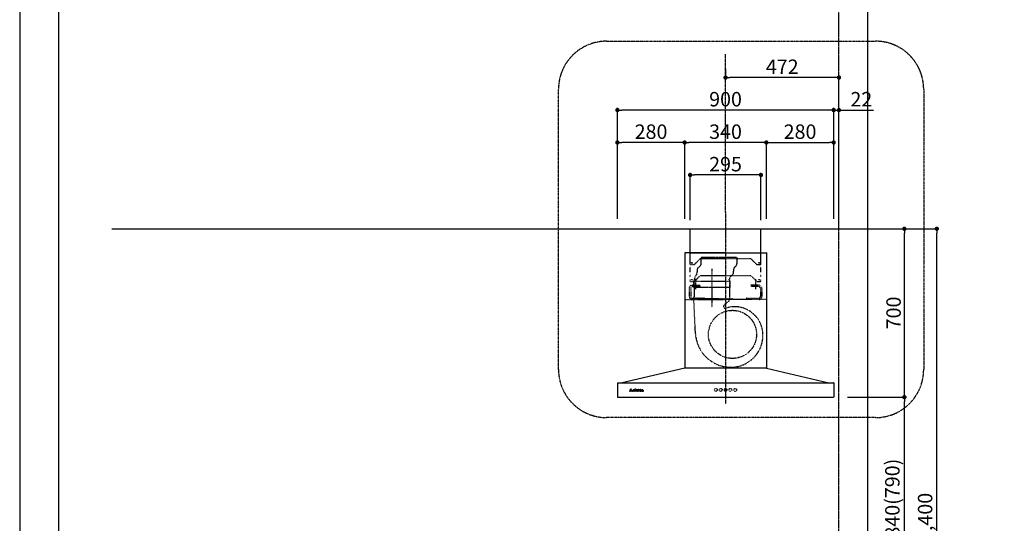
# Model space of a CAD drawing. Units: millimetres. Extents: x -109 to 26472, y -120 to 8847.
# Drawn here: x -1 to 4095, y 3345 to 5438 of the extents above; entities that cross this region are included whole.
import ezdxf

# ---------------------------------------------------------------- set-up
doc = ezdxf.new("R2010")
doc.units = ezdxf.units.MM
for name, pattern in [('CENTER', [2, 1.25, -0.25, 0.25, -0.25]), ('HIDDEN', [0.375, 0.25, -0.125]), ('STYLE_03', [0.416641, 0.208282, -0.208359])]:
    doc.linetypes.add(name, pattern=pattern)
doc.layers.get('DEFPOINTS').update_dxf_attribs({"color": 146})
for name, color, linetype in [('111-壁仕上', 3, 'Continuous'), ('150-機器', 8, 'Continuous'), ('166-寸法B', 11, 'Continuous'), ('180-補助', 161, 'Continuous'), ('190-図面外枠', 5, 'Continuous')]:
    doc.layers.add(name, color=color, linetype=linetype)
doc.styles.add('KH001', font='txt')
doc.dimstyles.new('KH1xx030', dxfattribs={"dimscale": 30, "dimtxt": 2, "dimasz": 0.6, "dimexe": 0.3, "dimexo": 1.2, "dimgap": 0.5, "dimtad": 3, "dimdec": 1, "dimdsep": 46, "dimlunit": 6, "dimtxsty": 'KH001', "dimblk": 'DOT', "dimcen": 1, "dimdle": 1, "dimclrd": 256, "dimclre": 256, "dimclrt": 256, "dimadec": 0, "dimazin": 0, "dimtfac": 1, "dimtdec": 1, "dimtix": 1, "dimtmove": 2, "dimatfit": 3, "dimldrblk": 'CLOSEDBLANK', "dimfxl": 1, "dimtolj": 1, "dimtzin": 0, "dimlwd": -1, "dimlwe": -1, "dimarcsym": 0})

# ---------------------------------------------------------------- blocks, each defined once
blk = doc.blocks.new('A$C5D946DDC')
at = {"layer": '190-図面外枠'}
blk.add_line((271, 350.7), (271, 14349.3), dxfattribs=at)
at = {"layer": 'DEFPOINTS'}
blk.add_lwpolyline([(0, 0), (20790, 0), (20790, 14700), (0, 14700)], close=True, dxfattribs=at)
blk = doc.blocks.new('_Dot')
at = {"color": 0, "linetype": 'ByBlock', "lineweight": -2}
blk.add_line((-0.5, 0), (-1, 0), dxfattribs=at)
at = {"color": 0, "linetype": 'ByBlock', "const_width": 0.5}
blk.add_lwpolyline([(-0.25, 0, 1), (0.25, 0, 1)], format="xyb", close=True, dxfattribs=at)
blk = doc.blocks.new('*D598')
at = {"layer": '166-寸法B', "transparency": 16777216}
for p, q in [((3479.4, 3869.1), (3688.6, 3869.1)), ((3679.6, 3047.1), (3679.6, 3851.1)), ((3443.4, 3029.1), (3688.6, 3029.1))]:
    blk.add_line(p, q, dxfattribs=at)
at = {"layer": 'DEFPOINTS', "color": 0, "transparency": 16777216}
for p in [(3443.4, 3869.1), (3679.6, 3869.1), (3407.4, 3029.1)]:
    blk.add_point(p, dxfattribs=at)
at = {"layer": '166-寸法B', "transparency": 16777216, "xscale": 18, "yscale": 18, "zscale": 18}
for p, rotation in [((3679.6, 3869.1), 90), ((3679.6, 3029.1), 270)]:
    blk.add_blockref('_Dot', p, dxfattribs=dict(at, rotation=rotation))
at = {"layer": '166-寸法B', "transparency": 16777216, "insert": (3629.6, 3449.1), "char_height": 60, "attachment_point": 5, "rotation": 90, "style": 'KH001'}
blk.add_mtext('\\A1;840(790)', dxfattribs=at)
blk = doc.blocks.new('_ClosedBlank')
at = {"color": 0, "linetype": 'ByBlock', "lineweight": -2}
for p, q in [((-1, 0.17), (0, 0)), ((-1, 0.17), (-1, -0.17)), ((0, 0), (-1, -0.17))]:
    blk.add_line(p, q, dxfattribs=at)
blk = doc.blocks.new('*D599')
at = {"layer": '166-寸法B', "transparency": 16777216}
for p, q in [((3428.9, 4569.1), (3688.6, 4569.1)), ((3679.6, 3887.1), (3679.6, 4551.1)), ((3443.4, 3869.1), (3688.6, 3869.1))]:
    blk.add_line(p, q, dxfattribs=at)
at = {"layer": 'DEFPOINTS', "color": 0, "transparency": 16777216}
for p in [(3392.9, 4569.1), (3679.6, 4569.1), (3407.4, 3869.1)]:
    blk.add_point(p, dxfattribs=at)
at = {"layer": '166-寸法B', "transparency": 16777216, "xscale": 18, "yscale": 18, "zscale": 18}
for p, rotation in [((3679.6, 4569.1), 90), ((3679.6, 3869.1), 270)]:
    blk.add_blockref('_Dot', p, dxfattribs=dict(at, rotation=rotation))
at = {"layer": '166-寸法B', "transparency": 16777216, "insert": (3634.6, 4219.1), "char_height": 60, "attachment_point": 5, "rotation": 90, "style": 'KH001'}
blk.add_mtext('\\A1;700', dxfattribs=at)
blk = doc.blocks.new('*D600')
at = {"layer": '166-寸法B', "transparency": 16777216}
for p, q in [((3563.2, 4569.1), (3823.6, 4569.1)), ((3814.6, 2187.1), (3814.6, 4551.1)), ((3424.4, 2169.1), (3823.6, 2169.1))]:
    blk.add_line(p, q, dxfattribs=at)
at = {"layer": 'DEFPOINTS', "color": 0, "transparency": 16777216}
for p in [(3527.2, 4569.1), (3814.6, 4569.1), (3388.4, 2169.1)]:
    blk.add_point(p, dxfattribs=at)
at = {"layer": '166-寸法B', "transparency": 16777216, "xscale": 18, "yscale": 18, "zscale": 18}
for p, rotation in [((3814.6, 4569.1), 90), ((3814.6, 2169.1), 270)]:
    blk.add_blockref('_Dot', p, dxfattribs=dict(at, rotation=rotation))
at = {"layer": '166-寸法B', "transparency": 16777216, "insert": (3765.8, 3369.1), "char_height": 60, "attachment_point": 5, "rotation": 90, "style": 'KH001'}
blk.add_mtext('\\A1;2,400', dxfattribs=at)
blk = doc.blocks.new('*D498')
at = {"layer": '166-寸法B', "transparency": 16777216}
for p, q in [((2485.4, 4610.1), (2485.4, 5071.8)), ((3367.4, 5062.8), (2503.4, 5062.8)), ((3385.4, 4610.1), (3385.4, 5071.8))]:
    blk.add_line(p, q, dxfattribs=at)
at = {"layer": 'DEFPOINTS', "color": 0, "transparency": 16777216}
for p in [(2485.4, 5062.8), (2485.4, 4574.1), (3385.4, 4574.1)]:
    blk.add_point(p, dxfattribs=at)
at = {"layer": '166-寸法B', "transparency": 16777216, "xscale": 18, "yscale": 18, "zscale": 18, "rotation": 180}
blk.add_blockref('_Dot', (2485.4, 5062.8), dxfattribs=at)
at = {"layer": '166-寸法B', "transparency": 16777216, "xscale": 18, "yscale": 18, "zscale": 18}
blk.add_blockref('_Dot', (3385.4, 5062.8), dxfattribs=at)
at = {"layer": '166-寸法B', "transparency": 16777216, "insert": (2935.4, 5107.8), "char_height": 60, "attachment_point": 5, "style": 'KH001'}
blk.add_mtext('\\A1;900', dxfattribs=at)
blk = doc.blocks.new('*D499')
at = {"layer": '166-寸法B', "transparency": 16777216}
for p, q in [((2765.4, 4610.1), (2765.4, 4936.8)), ((3087.4, 4927.8), (2783.4, 4927.8)), ((3105.4, 4610.1), (3105.4, 4936.8))]:
    blk.add_line(p, q, dxfattribs=at)
at = {"layer": 'DEFPOINTS', "color": 0, "transparency": 16777216}
for p in [(2765.4, 4927.8), (2765.4, 4574.1), (3105.4, 4574.1)]:
    blk.add_point(p, dxfattribs=at)
at = {"layer": '166-寸法B', "transparency": 16777216, "xscale": 18, "yscale": 18, "zscale": 18, "rotation": 180}
blk.add_blockref('_Dot', (2765.4, 4927.8), dxfattribs=at)
at = {"layer": '166-寸法B', "transparency": 16777216, "xscale": 18, "yscale": 18, "zscale": 18}
blk.add_blockref('_Dot', (3105.4, 4927.8), dxfattribs=at)
at = {"layer": '166-寸法B', "transparency": 16777216, "insert": (2935.4, 4972.8), "char_height": 60, "attachment_point": 5, "style": 'KH001'}
blk.add_mtext('\\A1;340', dxfattribs=at)
blk = doc.blocks.new('*D500')
at = {"layer": '166-寸法B', "transparency": 16777216}
for p, q in [((2485.4, 4610.1), (2485.4, 4936.8)), ((2747.4, 4927.8), (2503.4, 4927.8)), ((2765.4, 4610.1), (2765.4, 4936.8))]:
    blk.add_line(p, q, dxfattribs=at)
at = {"layer": 'DEFPOINTS', "color": 0, "transparency": 16777216}
for p in [(2485.4, 4927.8), (2485.4, 4574.1), (2765.4, 4574.1)]:
    blk.add_point(p, dxfattribs=at)
at = {"layer": '166-寸法B', "transparency": 16777216, "xscale": 18, "yscale": 18, "zscale": 18, "rotation": 180}
blk.add_blockref('_Dot', (2485.4, 4927.8), dxfattribs=at)
at = {"layer": '166-寸法B', "transparency": 16777216, "xscale": 18, "yscale": 18, "zscale": 18}
blk.add_blockref('_Dot', (2765.4, 4927.8), dxfattribs=at)
at = {"layer": '166-寸法B', "transparency": 16777216, "insert": (2625.4, 4972.8), "char_height": 60, "attachment_point": 5, "style": 'KH001'}
blk.add_mtext('\\A1;280', dxfattribs=at)
blk = doc.blocks.new('*D501')
at = {"layer": '166-寸法B', "transparency": 16777216}
for p, q in [((3105.4, 4610.1), (3105.4, 4936.8)), ((3123.4, 4927.8), (3367.4, 4927.8)), ((3385.4, 4610.1), (3385.4, 4936.8))]:
    blk.add_line(p, q, dxfattribs=at)
at = {"layer": 'DEFPOINTS', "color": 0, "transparency": 16777216}
for p in [(3385.4, 4927.8), (3105.4, 4574.1), (3385.4, 4574.1)]:
    blk.add_point(p, dxfattribs=at)
at = {"layer": '166-寸法B', "transparency": 16777216, "xscale": 18, "yscale": 18, "zscale": 18, "rotation": 180}
blk.add_blockref('_Dot', (3105.4, 4927.8), dxfattribs=at)
at = {"layer": '166-寸法B', "transparency": 16777216, "xscale": 18, "yscale": 18, "zscale": 18}
blk.add_blockref('_Dot', (3385.4, 4927.8), dxfattribs=at)
at = {"layer": '166-寸法B', "transparency": 16777216, "insert": (3245.4, 4972.8), "char_height": 60, "attachment_point": 5, "style": 'KH001'}
blk.add_mtext('\\A1;280', dxfattribs=at)
blk = doc.blocks.new('*D502')
at = {"layer": '166-寸法B', "transparency": 16777216}
for p, q in [((2935.4, 5233.8), (2935.4, 5206.8)), ((3407.4, 4605.1), (3407.4, 5206.8)), ((3389.4, 5197.8), (2953.4, 5197.8))]:
    blk.add_line(p, q, dxfattribs=at)
at = {"layer": 'DEFPOINTS', "color": 0, "transparency": 16777216}
for p in [(2935.4, 5197.8), (2935.4, 5197.8), (3407.4, 4569.1)]:
    blk.add_point(p, dxfattribs=at)
at = {"layer": '166-寸法B', "transparency": 16777216, "xscale": 18, "yscale": 18, "zscale": 18, "rotation": 180}
blk.add_blockref('_Dot', (2935.4, 5197.8), dxfattribs=at)
at = {"layer": '166-寸法B', "transparency": 16777216, "xscale": 18, "yscale": 18, "zscale": 18}
blk.add_blockref('_Dot', (3407.4, 5197.8), dxfattribs=at)
at = {"layer": '166-寸法B', "transparency": 16777216, "insert": (3171.4, 5242.8), "char_height": 60, "attachment_point": 5, "style": 'KH001'}
blk.add_mtext('\\A1;472', dxfattribs=at)
blk = doc.blocks.new('CBARF-951S_F H700')
at = {"layer": '150-機器', "color": 161, "linetype": 'CENTER'}
blk.add_line((320548, -24828.4), (320548, -25625.7), dxfattribs=at)
at = {"layer": '150-機器', "color": 6, "linetype": 'Continuous'}
for p, q in [((320400.5, -24897.2), (320695.5, -24897.2)), ((320400.5, -24997.2), (320400.5, -24897.2)), ((320695.5, -24997.2), (320695.5, -24897.2)), ((320378.6, -24997.8), (320378, -24997.8)), ((320378, -24997.8), (320378, -25476.6)), ((320378, -25001.8), (320378, -25476.6)), ((320548, -24997.2), (320378.6, -24997.2)), ((320379, -24997.8), (320378.6, -24997.8)), ((320548, -24997.2), (320379, -24997.2)), ((320379, -24997.2), (320379, -24997.8)), ((320548, -24997.8), (320379.8, -24997.8)), ((320400.5, -24997.2), (320695.5, -24997.2)), ((320400.5, -25001.2), (320400.5, -24997.2)), ((320548, -24997.2), (320717, -24997.2)), ((320548, -24997.2), (320717.4, -24997.2)), ((320548, -24997.8), (320716.2, -24997.8)), ((320695.5, -25001.2), (320695.5, -24997.2)), ((320717, -24997.2), (320717, -24997.8)), ((320717, -24997.8), (320717.4, -24997.8)), ((320717.4, -24997.8), (320718, -24997.8)), ((320718, -24997.8), (320718, -25476.6)), ((320718, -25001.8), (320718, -25476.6)), ((320378, -25477.2), (320118, -25537.2)), ((320718, -25477.2), (320378, -25477.2)), ((320718, -25477.2), (320978, -25537.2)), ((320098, -25537.8), (320098, -25596.6)), ((320098.6, -25537.2), (320997.4, -25537.2)), ((320998, -25537.8), (320998, -25595.6)), ((320098.6, -25597.2), (320996.4, -25597.2))]:
    blk.add_line(p, q, dxfattribs=at)
at = {"layer": '150-機器', "color": 161, "linetype": 'STYLE_03', "ltscale": 2}
for p, q in [((320400.5, -24997.2), (320695.5, -24997.2)), ((320400.5, -25046.2), (320400.5, -25001.2)), ((320418, -25046.2), (320443, -25021.2)), ((320443, -25021.2), (320653, -25021.2)), ((320653, -25021.2), (320678, -25046.2)), ((320695.5, -25046.2), (320695.5, -25001.2)), ((320400.5, -25046.2), (320418, -25046.2)), ((320400.5, -25076.9), (320400.5, -25054.9)), ((320491, -25064.1), (320491, -25223.9)), ((320678, -25046.2), (320695.5, -25046.2)), ((320695.5, -25076.9), (320695.5, -25054.9)), ((320400.5, -25095.1), (320400.5, -25087.5)), ((320400.5, -25116.2), (320400.5, -25109.2)), ((320418, -25116.2), (320443, -25091.2)), ((320423, -25105.4), (320423, -25144.2)), ((320443, -25091.2), (320653, -25091.2)), ((320653, -25091.2), (320678, -25116.2)), ((320673, -25105.4), (320673, -25145)), ((320695.5, -25095.1), (320695.5, -25087.5)), ((320695.5, -25116.2), (320695.5, -25109.2)), ((320397, -25144.6), (320397, -25178.6)), ((320400.5, -25116.2), (320418, -25116.2)), ((320403, -25144.6), (320403, -25178.6)), ((320410, -25131.6), (320443, -25131.6)), ((320410, -25137.6), (320440, -25137.6)), ((320417.2, -25116.6), (320417.2, -25179.6)), ((320564.8, -25116.6), (320417.2, -25116.6)), ((320423, -25123.3), (320423, -25147.8)), ((320443, -25134.6), (320440, -25137.6)), ((320443, -25131.6), (320443, -25134.6)), ((320564.8, -25116.6), (320564.8, -25179.6)), ((320653, -25131.6), (320653, -25134.6)), ((320686, -25131.6), (320653, -25131.6)), ((320653, -25134.6), (320656, -25137.6)), ((320686, -25137.6), (320656, -25137.6)), ((320673, -25123.3), (320673, -25147.8)), ((320678, -25116.2), (320695.5, -25116.2)), ((320693, -25144.6), (320693, -25178.6)), ((320699, -25144.6), (320699, -25178.6)), ((320380.8, -25191.6), (320548, -25191.6)), ((320403, -25191), (320403, -25188.6)), ((320579, -25188.6), (320403, -25188.6)), ((320460, -25185.6), (320410, -25185.6)), ((320418.2, -25237), (320416.1, -25193.4)), ((320460, -25185.6), (320463, -25188.6)), ((320463, -25188.6), (320463, -25191.6)), ((320715.2, -25191.6), (320548, -25191.6)), ((320579, -25191), (320579, -25188.6)), ((320636, -25185.6), (320633, -25188.6)), ((320633, -25188.6), (320633, -25191.6)), ((320636, -25185.6), (320686, -25185.6)), ((320563.9, -25195.9), (320542.7, -25213.5)), ((320422.8, -25331.9), (320418.2, -25237)), ((320149.6, -25571.7), (320153.6, -25561.9)), ((320153.6, -25561.9), (320154, -25561.9)), ((320154, -25561.9), (320157.8, -25571.6)), ((320148, -25572.4), (320148, -25572)), ((320148, -25572), (320149.1, -25572)), ((320151.6, -25572.4), (320148, -25572.4)), ((320151.3, -25568.7), (320150.2, -25571.6)), ((320150.4, -25572), (320151.6, -25572)), ((320154.8, -25568.7), (320151.3, -25568.7)), ((320153.1, -25564.2), (320151.5, -25568.3)), ((320151.5, -25568.3), (320154.7, -25568.3)), ((320151.6, -25572), (320151.6, -25572.4)), ((320154.7, -25568.3), (320153.1, -25564.2)), ((320154.6, -25572.4), (320154.6, -25572)), ((320154.6, -25572), (320155.7, -25572)), ((320159.2, -25572.4), (320154.6, -25572.4)), ((320155.9, -25571.6), (320154.8, -25568.7)), ((320158.3, -25572), (320159.2, -25572)), ((320159.2, -25572), (320159.2, -25572.4)), ((320161.6, -25572.4), (320161.6, -25572)), ((320161.6, -25572), (320162.3, -25572)), ((320165.7, -25572.4), (320161.6, -25572.4)), ((320161.7, -25566.8), (320161.7, -25566.5)), ((320162.8, -25566.8), (320161.7, -25566.8)), ((320162.8, -25571.5), (320162.8, -25566.8)), ((320164.3, -25566.3), (320164.3, -25567.8)), ((320164.3, -25569), (320164.3, -25571.5)), ((320164.8, -25572), (320165.7, -25572)), ((320165.7, -25572), (320165.7, -25572.4)), ((320169.9, -25572.4), (320169.9, -25572)), ((320169.9, -25572), (320170.6, -25572)), ((320173.6, -25572.4), (320169.9, -25572.4)), ((320170, -25566.8), (320170, -25566.5)), ((320170, -25566.5), (320170.3, -25566.5)), ((320171.2, -25566.8), (320170, -25566.8)), ((320171.2, -25571.5), (320171.2, -25566.8)), ((320172.6, -25566.3), (320172.6, -25571.5)), ((320173.1, -25572), (320173.6, -25572)), ((320173.6, -25572), (320173.6, -25572.4)), ((320177.8, -25568.5), (320180.7, -25568.5)), ((320177.8, -25569), (320177.8, -25569.4)), ((320183, -25569), (320177.8, -25569)), ((320182.5, -25570.5), (320182.9, -25570.5)), ((320185.4, -25566.8), (320185.4, -25566.5)), ((320185.4, -25566.5), (320186.4, -25566.5)), ((320186.4, -25566.8), (320185.4, -25566.8)), ((320186.4, -25566.5), (320186.4, -25564.6)), ((320186.4, -25571.3), (320186.4, -25566.8)), ((320187.8, -25564.5), (320187.8, -25566.5)), ((320187.8, -25566.5), (320189.5, -25566.5)), ((320187.8, -25567.3), (320187.8, -25571.2)), ((320189.5, -25566.8), (320188.3, -25566.8)), ((320189.5, -25566.5), (320189.5, -25566.8)), ((320189.5, -25571.5), (320189.8, -25571.7)), ((320192.2, -25566.8), (320192.2, -25566.5)), ((320192.2, -25566.5), (320193.3, -25566.5)), ((320193.3, -25566.8), (320192.2, -25566.8)), ((320193.3, -25566.5), (320193.3, -25564.6)), ((320193.3, -25571.3), (320193.3, -25566.8)), ((320194.6, -25564.5), (320194.6, -25566.5)), ((320194.6, -25566.5), (320196.3, -25566.5)), ((320194.6, -25567.3), (320194.6, -25571.2)), ((320196.3, -25566.8), (320195.2, -25566.8)), ((320196.3, -25566.5), (320196.3, -25566.8)), ((320196.3, -25571.5), (320196.6, -25571.7)), ((320203.6, -25568.9), (320203.6, -25567.5)), ((320203.6, -25570.7), (320203.6, -25569.3)), ((320205.1, -25568), (320205.1, -25571.3)), ((320206.1, -25571.4), (320206.4, -25571.4))]:
    blk.add_line(p, q, dxfattribs=at)
at = {"layer": '150-機器', "color": 150, "linetype": 'HIDDEN'}
for p, q in [((320447.2, -25041.6), (320447.2, -25016.6)), ((320594.8, -25016.6), (320447.2, -25016.6)), ((320434.7, -25057.8), (320441.2, -25053.1)), ((320418.2, -25109.1), (320418.2, -25106.6)), ((320426.7, -25087.8), (320421.6, -25095.4)), ((320430.2, -25076.6), (320430.2, -25074)), ((320563.8, -25109.1), (320563.8, -25106.6)), ((320576.8, -25088.1), (320568.2, -25096.2)), ((320415.2, -25116.6), (320415.2, -25131.6)), ((320415.2, -25137.6), (320415.2, -25141.6)), ((320566.8, -25141.6), (320415.2, -25141.6)), ((320566.8, -25141.6), (320566.8, -25116.6))]:
    blk.add_line(p, q, dxfattribs=at)
at = {"layer": '150-機器', "color": 150}
for p, q in [((320594.8, -25016.6), (320594.8, -25041.6)), ((320430.2, -25065.9), (320430.2, -25076.6)), ((320581.8, -25065.9), (320581.8, -25074)), ((320586.6, -25055.9), (320589.4, -25053.4)), ((320581.8, -25076.6), (320581.8, -25074))]:
    blk.add_line(p, q, dxfattribs=at)
at = {"layer": '150-機器', "color": 161, "linetype": 'STYLE_03', "ltscale": 2}
for centre, radius in [((320408, -25039.2), 1.81), ((320688, -25039.2), 1.81), ((320408, -25109.2), 1.81), ((320688, -25109.2), 1.81), ((320577, -25336.2), 100), ((320171.9, -25563.3), 1.15), ((320508, -25567.2), 6), ((320528, -25567.2), 6), ((320548, -25567.2), 6), ((320568, -25567.2), 6), ((320588, -25567.2), 6)]:
    blk.add_circle(centre, radius, dxfattribs=at)
at = {"layer": '150-機器', "color": 6, "linetype": 'Continuous'}
for centre, radius, start, end in [((320378.6, -24997.8), 0.6, 90, 180), ((320379.8, -24998.4), 0.6, 90, 180), ((320716.2, -24998.4), 0.6, 0, 90), ((320717.4, -24997.8), 0.6, 0, 90), ((320098.6, -25537.8), 0.6, 90, 180), ((320997.4, -25537.8), 0.6, 0, 90), ((320098.6, -25596.6), 0.6, 180, 270), ((320996.4, -25595.6), 1.6, 270, 360)]:
    blk.add_arc(centre, radius, start, end, dxfattribs=at)
at = {"layer": '150-機器', "color": 150, "linetype": 'HIDDEN'}
for centre, radius, start, end in [((320441, -25066.6), 10.8, 125.4893, 176.3632), ((320433, -25041.6), 14.2, 305.4893, 0.0003), ((320426, -25116.6), 10.8, 136.2382, 180), ((320438.2, -25106.6), 20, 145.9304, 180), ((320410.2, -25076.6), 20, 325.9304, 0), ((320578, -25106.6), 14.2, 133.4288, 180), ((320556, -25116.6), 10.8, 0, 43.7618)]:
    blk.add_arc(centre, radius, start, end, dxfattribs=at)
at = {"layer": '150-機器', "color": 150}
for centre, radius, start, end in [((320596, -25066.6), 14.2, 131.3246, 177.2349), ((320579, -25041.6), 15.8, 311.3246, 0.0003), ((320566, -25076.6), 15.8, 313.4288, 0.191)]:
    blk.add_arc(centre, radius, start, end, dxfattribs=at)
at = {"layer": '150-機器', "color": 161, "linetype": 'STYLE_03', "ltscale": 2}
for centre, radius, start, end in [((320410, -25144.6), 13, 90, 180), ((320410, -25144.6), 7, 90, 180), ((320686, -25144.6), 13, 0, 90), ((320686, -25144.6), 7, 0, 90), ((320410, -25178.6), 13, 180, 270), ((320410, -25178.6), 7, 180, 270), ((320406, -25179.6), 11.2, 306.5275, 0), ((320576, -25179.6), 11.2, 180, 233.4725), ((320686, -25178.6), 13, 270, 0), ((320686, -25178.6), 7, 270, 0), ((320547.8, -25219.6), 8, 129.6815, 285.2333), ((320585.3, -25324.8), 103.7, 90, 110.0013), ((320585.3, -25339.5), 118.4, 52.1204, 90), ((320585.3, -25339.5), 118.4, 0, 52.1204), ((320570.6, -25324.8), 148, 182.7527, 219.0731), ((320570.6, -25339.5), 133.2, 323.9194, 0), ((320570.6, -25324.8), 148, 219.0739, 270), ((320570.6, -25339.5), 133.2, 270, 323.9194), ((320564.6, -25477.8), 0.6, 90, 97.6603), ((320149.1, -25571.5), 0.527, 270, 337.4596), ((320150.4, -25571.7), 0.263, 158.2482, 270), ((320155.7, -25571.7), 0.263, 270, 20.6401), ((320158.3, -25571.5), 0.527, 201.1568, 270), ((320161.7, -25542.6), 23.9, 269.9564, 273.2528), ((320162.3, -25571.5), 0.533, 270.2728, 314.7189), ((320162.3, -25571.5), 0.533, 315.2939, 359.7243), ((320161.5, -25540.3), 26.2, 273.2979, 276.0182), ((320168.1, -25570.2), 4.52, 138.1174, 148.4118), ((320166.5, -25569), 2.17, 159.7231, 179.644), ((320164.8, -25571.5), 0.533, 180.2692, 224.7126), ((320167.2, -25569.4), 2.98, 142.2624, 158.7306), ((320164.8, -25571.5), 0.533, 225.2741, 269.7341), ((320166.9, -25569.2), 2.96, 124.3576, 137.5947), ((320167.4, -25569.5), 3.22, 136.1934, 142.7793), ((320166.5, -25568.6), 1.96, 126.7952, 136.6428), ((320166.5, -25568.5), 2.16, 90.6745, 123.7249), ((320166.1, -25568), 1.23, 114.7019, 127.2501), ((320165.9, -25567.6), 0.784, 90.3127, 115.718), ((320165.9, -25566.9), 0.0663, 41.1666, 94.1879), ((320165.9, -25566.9), 0.139, 355.2009, 30.3413), ((320165.6, -25566.9), 0.37, 341.9042, 358.3978), ((320166.6, -25567.2), 0.642, 166.3128, 179.0386), ((320166.5, -25567.2), 0.502, 179.6257, 203.3019), ((320166.6, -25567.1), 0.667, 205.4146, 231.7366), ((320166.7, -25566.9), 0.886, 232.1846, 270.2634), ((320166.5, -25568.5), 2.07, 80.0888, 90.3136), ((320166.7, -25566.7), 1.09, 269.2087, 283.3586), ((320166.6, -25567.5), 1.12, 56.1435, 79.804), ((320166.8, -25567.1), 0.727, 282.5473, 308.7779), ((320166.8, -25567.1), 0.686, 356.984, 53.1199), ((320166.9, -25567.2), 0.591, 309.8126, 0.3031), ((320170.3, -25548.4), 18.1, 269.9768, 273.6467), ((320170.6, -25571.5), 0.533, 270.2728, 314.7189), ((320170.6, -25571.5), 0.533, 315.2939, 359.7243), ((320170.4, -25549.3), 17.2, 273.5774, 277.222), ((320173.1, -25571.5), 0.533, 180.2692, 224.7126), ((320173.1, -25571.5), 0.533, 225.2741, 269.7341), ((320179.1, -25569.6), 3.05, 130.5904, 179.8079), ((320178.6, -25569.6), 2.51, 179.3013, 210.5298), ((320179.1, -25569.2), 3.16, 211.7336, 230.8502), ((320179.6, -25570.1), 3.73, 96.532, 131.4846), ((320179.4, -25568.8), 3.68, 230.7851, 253.2337), ((320181.5, -25568.8), 3.67, 170.4442, 175.8018), ((320185.1, -25569.4), 7.34, 179.7952, 187.5844), ((320181.7, -25569.8), 3.91, 188.2471, 195.3555), ((320180.3, -25568.6), 2.44, 157.528, 171.2086), ((320180.2, -25570.3), 2.31, 195.5885, 208.7975), ((320179.5, -25568.2), 1.6, 135.7407, 158.4329), ((320179.4, -25570.7), 1.42, 209.9494, 218.0191), ((320179.3, -25570.7), 1.34, 218.35, 244.1591), ((320179.5, -25568.3), 1.63, 103.7978, 133.9479), ((320179.7, -25567.8), 4.72, 254.0723, 270.1291), ((320179.6, -25570.2), 1.89, 243.4988, 258.6495), ((320179.7, -25569.2), 2.59, 89.7571, 103.057), ((320179.7, -25570.9), 4.57, 89.8569, 96.9142), ((320179.8, -25569.3), 2.87, 257.8965, 265.8071), ((320179.9, -25568.2), 3.96, 265.5496, 270.1148), ((320179.7, -25571.4), 5.05, 77.9421, 90.1885), ((320179.7, -25569.1), 2.5, 79.4227, 90.7534), ((320179.7, -25566.6), 5.94, 269.7875, 275.804), ((320179.9, -25568.4), 3.75, 269.8224, 284.5503), ((320179.9, -25568.3), 1.65, 69.1628, 79.6578), ((320179.9, -25568.3), 4.22, 275.3778, 285.6631), ((320180.1, -25567.8), 1.09, 42.6532, 70.3851), ((320180.7, -25568), 0.527, 270, 7.0952), ((320180.1, -25569.7), 3.31, 62.1473, 77.1816), ((320180.1, -25569.4), 2.75, 285.3365, 301.9315), ((320180.1, -25567.8), 1.13, 28.6807, 41.9943), ((320180.3, -25569.5), 2.93, 284.9708, 302.1668), ((320179.5, -25568.1), 1.77, 12.0416, 27.4867), ((320177.9, -25568.3), 3.42, 7.0952, 11.1535), ((320180.3, -25569.1), 2.64, 51.1354, 61.4365), ((320180.4, -25569.8), 2.26, 302.3628, 342.5979), ((320180.6, -25570), 2.38, 302.0499, 323.7453), ((320180.4, -25569), 2.5, 18.2327, 50.9411), ((320180.1, -25569.7), 2.9, 324.8779, 345.3939), ((320179.6, -25569.3), 3.43, 5.4249, 18.9468), ((320186.8, -25560.8), 3.82, 264.6561, 267.5281), ((320188.6, -25571.3), 2.16, 179.9786, 183.0719), ((320187.8, -25571.4), 1.4, 181.8555, 199.5289), ((320187.4, -25571.6), 0.922, 198.7243, 229.1963), ((320186.9, -25556.6), 8.02, 268.1025, 270.1852), ((320187.4, -25571.5), 1.03, 229.9624, 244.7001), ((320186.9, -25558), 6.64, 269.8307, 274.1535), ((320187.7, -25570.8), 1.71, 246.0048, 261.4264), ((320187.1, -25560.8), 3.77, 274.1212, 280.4033), ((320187.9, -25569.6), 2.96, 261.6753, 270.2443), ((320188.3, -25567.3), 0.534, 135.3217, 179.6965), ((320190.2, -25571.2), 2.34, 179.4595, 189.2617), ((320188.7, -25571.4), 0.844, 189.9717, 204.9102), ((320188.2, -25571.6), 0.37, 206.4994, 221.1558), ((320187.9, -25569.4), 3.11, 269.8525, 276.0864), ((320188.3, -25567.3), 0.533, 90.2667, 134.7152), ((320188.2, -25571.6), 0.388, 222.407, 246.6309), ((320188.4, -25571.3), 0.706, 245.8512, 262.6345), ((320188, -25570.4), 2.19, 275.1501, 294.6991), ((320188.5, -25570.6), 1.42, 261.5393, 270.5919), ((320188.5, -25571), 0.982, 270.259, 300.9392), ((320188, -25570.3), 2.22, 295.4349, 306.5062), ((320188.2, -25570.5), 1.64, 299.6447, 311.2128), ((320187.6, -25569.8), 2.5, 310.7949, 318.2607), ((320187.3, -25569.4), 3.38, 307.206, 318.9887), ((320193.6, -25560.8), 3.81, 264.65, 267.5342), ((320195.4, -25571.3), 2.16, 179.9795, 183.0653), ((320194.7, -25571.4), 1.4, 181.8627, 199.5231), ((320194.2, -25571.6), 0.922, 198.7277, 229.1929), ((320193.7, -25556.6), 8.02, 268.1024, 270.1854), ((320194.3, -25571.5), 1.03, 229.9608, 244.7031), ((320193.8, -25558), 6.64, 269.8307, 274.1535), ((320194.5, -25570.8), 1.71, 246.004, 261.4264), ((320194, -25560.8), 3.77, 274.1212, 280.4033), ((320194.7, -25569.6), 2.96, 261.6752, 270.2445), ((320195.2, -25567.3), 0.534, 135.317, 179.7011), ((320197, -25571.2), 2.34, 179.4592, 189.2638), ((320195.5, -25571.4), 0.844, 189.9659, 204.9102), ((320195.1, -25571.6), 0.37, 206.4977, 221.1634), ((320194.7, -25569.4), 3.12, 269.8629, 275.9103), ((320195.2, -25567.3), 0.533, 90.2667, 134.7152), ((320195.1, -25571.6), 0.388, 222.4133, 246.6223), ((320195.2, -25571.3), 0.707, 245.8543, 262.6323), ((320194.8, -25570.4), 2.2, 274.9589, 294.6831), ((320195.3, -25570.6), 1.42, 261.54, 270.5912), ((320195.3, -25571), 0.982, 270.2594, 300.9387), ((320195, -25570.5), 1.64, 299.6618, 311.3578), ((320194.8, -25570.3), 2.22, 295.4365, 306.5039), ((320194.5, -25569.8), 2.51, 310.9379, 318.2418), ((320194.1, -25569.4), 3.39, 307.2208, 318.9746), ((320200.6, -25571.2), 1.57, 133.5004, 179.8799), ((320200.2, -25571.2), 1.13, 178.7714, 210.3891), ((320200.4, -25571), 1.38, 212.0701, 235.8463), ((320201.2, -25571.7), 2.34, 121.0146, 134.2901), ((320200.8, -25570.3), 2.24, 237.3141, 258.6168), ((320200.6, -25567.8), 0.894, 141.8158, 179.9323), ((320200.3, -25567.8), 0.654, 181.7777, 226.9994), ((320200.7, -25567.8), 1.01, 180.0262, 183.7476), ((320200.9, -25568), 1.33, 124.7433, 142.4388), ((320200.4, -25567.8), 0.682, 227.5093, 247.5704), ((320201.8, -25572.6), 3.42, 115.8906, 121.6717), ((320200.5, -25567.5), 1.03, 249.2797, 270.541), ((320201.5, -25568.8), 2.28, 116.1724, 125.7922), ((320202.3, -25573.7), 4.63, 105.5065, 115.8869), ((320201.1, -25568.8), 3.79, 259.1944, 270.2243), ((320202, -25569.7), 3.28, 104.4552, 116.572), ((320200.5, -25567.4), 1.07, 269.8354, 277.4795), ((320201.6, -25570.8), 1.15, 131.5093, 179.4915), ((320201.6, -25570.8), 1.18, 179.6404, 205.2879), ((320200.5, -25567.8), 0.736, 276.1515, 310.1354), ((320201.5, -25570.9), 1.01, 206.8632, 230.9998), ((320201.1, -25567.3), 0.467, 123.0028, 142.8448), ((320200.9, -25567.2), 0.177, 145.2184, 177.8394), ((320200.7, -25567.1), 0.0447, 194.319, 224.6894), ((320201.2, -25566.8), 0.585, 221.3286, 229.5177), ((320203.4, -25564.2), 3.99, 228.8525, 232.3597), ((320202.1, -25571.4), 1.92, 114.9909, 130.2973), ((320201.6, -25570.7), 1.27, 230.3554, 256.1399), ((320201.7, -25568.3), 1.6, 110.1145, 121.9932), ((320200.5, -25568), 0.831, 36.0719, 52.3137), ((320200.6, -25567.9), 0.605, 310.7515, 0.2314), ((320202.9, -25575.9), 6.9, 98.1711, 105.9326), ((320200.7, -25567.9), 0.527, 0.869, 35.2576), ((320201.1, -25568.4), 4.15, 269.2652, 290.942), ((320202.4, -25571), 4.68, 95.0336, 104.8446), ((320202, -25569.1), 2.43, 102.1728, 110.7219), ((320202.6, -25572.5), 3.09, 106.8386, 114.938), ((320201.8, -25570.1), 1.87, 255.3752, 270.9807), ((320202.2, -25570), 3.37, 89.8061, 101.571), ((320203.1, -25574.5), 5.24, 97.1987, 106.1504), ((320202.6, -25573.1), 6.75, 89.7877, 95.4753), ((320201.9, -25568.9), 3.02, 269.7862, 282.2835), ((320203.5, -25579.4), 10.5, 91.9651, 98.4975), ((320202.2, -25570.3), 3.7, 82.9089, 90.5425), ((320203.6, -25578.9), 9.59, 89.8321, 96.7511), ((320202.1, -25570), 1.98, 282.9246, 302.9077), ((320202.6, -25574.5), 8.13, 84.9644, 90.1586), ((320201.6, -25569.5), 2.98, 290.4283, 301.9458), ((320202.4, -25568.7), 2.05, 73.528, 83.3869), ((320202.7, -25567.9), 1.17, 60.2238, 74.1049), ((320203.7, -25583.6), 14.7, 90.3785, 92.3066), ((320202.4, -25570.5), 1.31, 303.548, 322.5183), ((320202.2, -25570.4), 1.92, 300.941, 322.1046), ((320202.9, -25571), 4.68, 78.2811, 84.773), ((320203, -25567.4), 0.674, 25.0267, 61.4166), ((320202.7, -25570.8), 0.965, 323.7926, 0.7472), ((320202.8, -25567.5), 0.842, 359.5168, 23.2429), ((320205, -25571.4), 1.36, 185.3319, 200.7416), ((320204.6, -25571.6), 0.901, 199.8304, 230.3176), ((320203.3, -25569.1), 2.69, 69.7411, 78.0003), ((320204.7, -25571.5), 1.04, 231.4705, 253.0669), ((320203.7, -25568), 1.59, 58.0758, 69.4086), ((320204.9, -25570.8), 1.76, 254.2751, 270.4087), ((320203.9, -25567.6), 1.09, 23.3066, 57.1642), ((320203.5, -25567.8), 1.54, 6.9529, 23.8273), ((320204.9, -25570.4), 2.1, 269.7164, 278.9464), ((320202.7, -25567.9), 2.43, 359.6418, 7.8751), ((320207.1, -25571.4), 1.99, 179.5515, 185.5384), ((320206, -25571.5), 0.945, 185.3621, 193.0692), ((320205.5, -25571.6), 0.371, 192.3113, 213.2249), ((320205.3, -25571.7), 0.236, 217.6, 248.8823), ((320205, -25571), 1.54, 278.0148, 307.1634), ((320205.4, -25571.5), 0.371, 247.8943, 259.1656), ((320205.4, -25571.3), 0.594, 259.2209, 270.6548), ((320205.5, -25571.3), 0.624, 270.0165, 310.8719), ((320205.4, -25571.2), 0.757, 309.9005, 344.7777), ((320205.2, -25571.2), 1.22, 307.1242, 354.0811)]:
    blk.add_arc(centre, radius, start, end, dxfattribs=at)
blk = doc.blocks.new('*D433')
at = {"layer": '166-寸法B', "transparency": 16777216}
for p, q in [((2787.9, 4605.1), (2787.9, 4801.8)), ((3082.9, 4605.1), (3082.9, 4801.8)), ((3064.9, 4792.8), (2805.9, 4792.8))]:
    blk.add_line(p, q, dxfattribs=at)
at = {"layer": 'DEFPOINTS', "color": 0, "transparency": 16777216}
for p in [(2787.9, 4792.8), (2787.9, 4569.1), (3082.9, 4569.1)]:
    blk.add_point(p, dxfattribs=at)
at = {"layer": '166-寸法B', "transparency": 16777216, "xscale": 18, "yscale": 18, "zscale": 18, "rotation": 180}
blk.add_blockref('_Dot', (2787.9, 4792.8), dxfattribs=at)
at = {"layer": '166-寸法B', "transparency": 16777216, "xscale": 18, "yscale": 18, "zscale": 18}
blk.add_blockref('_Dot', (3082.9, 4792.8), dxfattribs=at)
at = {"layer": '166-寸法B', "transparency": 16777216, "insert": (2935.4, 4837.8), "char_height": 60, "attachment_point": 5, "style": 'KH001'}
blk.add_mtext('\\A1;295', dxfattribs=at)
blk = doc.blocks.new('*D434')
at = {"layer": '166-寸法B', "transparency": 16777216}
for p, q in [((3367.4, 5062.8), (3349.4, 5062.8)), ((3385.4, 4610.1), (3385.4, 5071.8)), ((3385.4, 5062.8), (3407.4, 5062.8)), ((3407.4, 4605.1), (3407.4, 5071.8)), ((3425.4, 5062.8), (3550.4, 5062.8))]:
    blk.add_line(p, q, dxfattribs=at)
at = {"layer": 'DEFPOINTS', "color": 0, "transparency": 16777216}
for p in [(3385.4, 5062.8), (3385.4, 4574.1), (3407.4, 4569.1)]:
    blk.add_point(p, dxfattribs=at)
at = {"layer": '166-寸法B', "transparency": 16777216, "xscale": 18, "yscale": 18, "zscale": 18}
blk.add_blockref('_Dot', (3385.4, 5062.8), dxfattribs=at)
at = {"layer": '166-寸法B', "transparency": 16777216, "xscale": 18, "yscale": 18, "zscale": 18, "rotation": 180}
blk.add_blockref('_Dot', (3407.4, 5062.8), dxfattribs=at)
at = {"layer": '166-寸法B', "transparency": 16777216, "insert": (3500.4, 5107.8), "char_height": 60, "attachment_point": 5, "style": 'KH001'}
blk.add_mtext('\\A1;22', dxfattribs=at)

msp = doc.modelspace()

# ---------------------------------------------------------------- linework, layer by layer
at = {"layer": '111-壁仕上', "color": 253, "linetype": 'CENTER', "ltscale": 2}
msp.add_line((3407.38, 2169.12), (3407.38, 7904.8), dxfattribs=at)
at = {"layer": '111-壁仕上', "ltscale": 2}
msp.add_line((382.11, 4569.12), (3527.2, 4569.12), dxfattribs=at)
at = {"layer": '180-補助', "linetype": 'CENTER'}
msp.add_line((2935.38, 4637.84), (2935.38, 5295.75), dxfattribs=at)
at = {"layer": '180-補助', "linetype": 'CENTER', "ltscale": 3}
msp.add_lwpolyline([(3759.93, 5135), (3759.93, 3984.17, -0.4142136), (3559.93, 3784.17), (2440.45, 3784.17, -0.4142136), (2240.45, 3984.17), (2240.45, 5148.96, -0.4142136), (2440.45, 5348.96), (3559.93, 5348.96, -0.4142136), (3759.93, 5148.96), (3759.93, 5135)], format="xyb", dxfattribs=at)
at = {"layer": 'DEFPOINTS'}
msp.add_line((3527.2, 1028.96), (3527.2, 8385.19), dxfattribs=at)

# ---------------------------------------------------------------- block references
at = {"layer": '166-寸法B'}
msp.add_blockref('CBARF-951S_F H700', (-317612.58, 29466.28), dxfattribs=at)
at = {"layer": '190-図面外枠', "xscale": 0.6000000000058208, "yscale": 0.6000000000058208, "zscale": 0.6000000000058208}
msp.add_blockref('A$C5D946DDC', (-1.42, 1.63), dxfattribs=at)

# ---------------------------------------------------------------- dimensions: what is measured, and where the dimension line sits
at = {"layer": '166-寸法B'}
for base, p1, p2, angle, picture, middle in [((2935.38, 5197.79), (3407.38, 4569.12), (2935.38, 5197.79), 180, '*D502', (3171.38, 5242.79)), ((2485.38, 5062.79), (3385.38, 4574.12), (2485.38, 4574.12), 180, '*D498', (2935.38, 5107.79)), ((2485.38, 4927.79), (2765.38, 4574.12), (2485.38, 4574.12), 180, '*D500', (2625.38, 4972.79)), ((2765.38, 4927.79), (3105.38, 4574.12), (2765.38, 4574.12), 180, '*D499', (2935.38, 4972.79)), ((3385.38, 4927.79), (3105.38, 4574.12), (3385.38, 4574.12), 180, '*D501', (3245.38, 4972.79)), ((2787.88, 4792.79), (3082.88, 4569.12), (2787.88, 4569.12), 180, '*D433', (2935.38, 4837.79)), ((3814.65, 4569.12), (3388.38, 2169.12), (3527.2, 4569.12), 90, '*D600', (3765.84, 3369.12))]:
    dim = msp.add_linear_dim(base=base, p1=p1, p2=p2, angle=angle, dimstyle='KH1xx030', dxfattribs=at)
    dim.commit()
    dim.dimension.update_dxf_attribs({"geometry": picture, "text_midpoint": middle})
dim = msp.add_linear_dim(base=(3385.38, 5062.79), p1=(3407.38, 4569.12), p2=(3385.38, 4574.12), angle=180, dimstyle='KH1xx030', override={"dimtmove": 0}, dxfattribs=at)
dim.commit()
dim.dimension.update_dxf_attribs({"geometry": '*D434', "text_midpoint": (3500.41, 5062.79), "dimtype": 160})
for base, p1, p2, override, picture, middle in [((3679.65, 4569.12), (3407.38, 3869.12), (3392.91, 4569.12), {"dimpost": ''}, '*D599', (3634.65, 4219.12)), ((3679.65, 3869.12), (3407.38, 3029.12), (3443.38, 3869.12), {"dimpost": '(790)'}, '*D598', (3629.62, 3449.12))]:
    dim = msp.add_linear_dim(base=base, p1=p1, p2=p2, angle=90, dimstyle='KH1xx030', override=override, dxfattribs=at)
    dim.commit()
    dim.dimension.update_dxf_attribs({"geometry": picture, "text_midpoint": middle})

doc.saveas('drawing.dxf')
